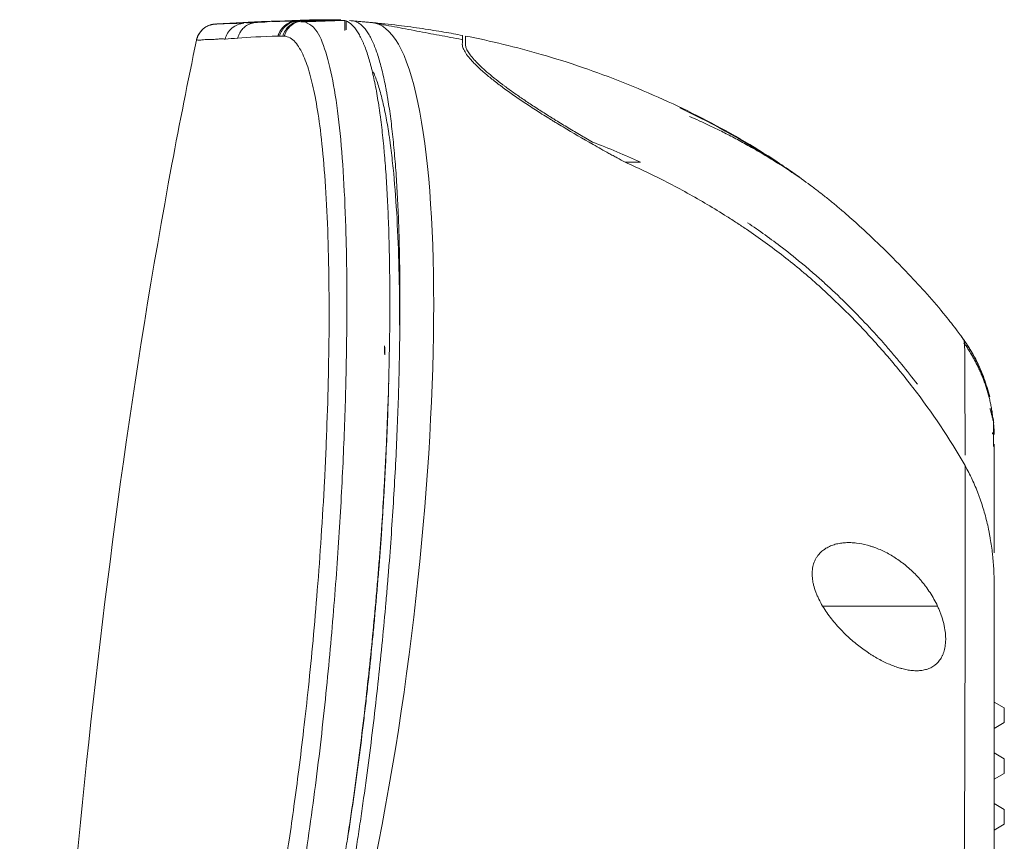
# Model space of a CAD drawing. Units: millimetres. Extents: x -297 to 873, y -300 to 463.
# Drawn here: x 377 to 426, y 167 to 207 of the extents above; entities that cross this region are included whole.
import ezdxf

# ---------------------------------------------------------------- set-up
doc = ezdxf.new("R2010")
doc.units = ezdxf.units.MM
doc.layers.add('1', color=7, linetype='Continuous', true_color=0xffffff)

msp = doc.modelspace()

# ---------------------------------------------------------------- linework, layer by layer
at = {"layer": '1', "color": 155, "linetype": 'Continuous', "lineweight": 18}
for p, q in [((392.575, 207.466), (392.652, 207.466)), ((392.649, 207.466), (392.575, 207.466)), ((392.89, 207.461), (392.813, 207.462)), ((393.393, 207.421), (393.315, 207.424)), ((385.895, 206.758), (385.91, 206.755)), ((398.879, 206.696), (398.879, 206.699)), ((399.029, 206.235), (399.029, 206.244)), ((425.028, 187.85), (425.028, 187.854)), ((425.029, 187.85), (425.028, 187.854)), ((425.07, 178.249), (425.07, 179.819)), ((425.07, 173.88), (425.57, 173.591)), ((425.57, 173.23), (425.57, 173.591)), ((425.57, 172.869), (425.57, 173.23)), ((425.57, 172.869), (425.07, 172.58)), ((425.07, 171.38), (425.57, 171.091)), ((425.57, 170.73), (425.57, 171.091)), ((425.57, 170.369), (425.57, 170.73)), ((425.57, 170.369), (425.07, 170.08)), ((425.07, 168.88), (425.57, 168.591)), ((425.57, 168.23), (425.57, 168.591)), ((425.57, 167.869), (425.07, 167.58)), ((425.57, 167.869), (425.57, 168.23))]:
    msp.add_line(p, q, dxfattribs=at)
at = {"layer": '1', "color": 155, "linetype": 'Continuous', "lineweight": 13}
for p, q in [((406.905, 200.45), (407.647, 200.45)), ((422.28, 178.607), (416.622, 178.607))]:
    msp.add_line(p, q, dxfattribs=at)
at = {"layer": '1', "color": 155, "linetype": 'Continuous', "lineweight": 18}
msp.add_rational_spline([(385.777, 206.463), (385.874, 206.925), (386.233, 207.232), (386.705, 207.256)], [1.11602711681, 0.961460068381, 0.961324413559, 1.11562015234], degree=3, dxfattribs=at)
for points, knots in [([(386.705, 207.256), (386.705, 207.256), (386.706, 207.257), (386.715, 207.257), (386.723, 207.258), (386.728, 207.259)], [0, 0, 0, 0, 0.343571, 0.676899, 1, 1, 1, 1]), ([(386.797, 207.26), (386.847, 207.263), (386.947, 207.268), (387.092, 207.276), (387.23, 207.283), (387.406, 207.292), (387.614, 207.303), (387.844, 207.315), (388.027, 207.324), (388.132, 207.33), (388.169, 207.332)], [0, 0, 0, 0, 0.098023, 0.193778, 0.28732, 0.378705, 0.556948, 0.735167, 0.903313, 1, 1, 1, 1]), ([(388.111, 207.293), (387.912, 207.282), (387.694, 207.202), (387.354, 206.914), (387.24, 206.711), (387.196, 206.516)], [0, 0, 0, 0, 0.5, 0.5, 1, 1, 1, 1]), ([(388.659, 207.357), (388.71, 207.36), (388.774, 207.364), (388.932, 207.372), (389.026, 207.376), (389.191, 207.383), (389.249, 207.385), (389.375, 207.389), (389.441, 207.391), (389.654, 207.396), (389.813, 207.399), (389.989, 207.4)], [0, 0, 0, 0, 0.25, 0.25, 0.5, 0.5, 0.625, 0.625, 0.75, 0.75, 1, 1, 1, 1]), ([(388.728, 207.335), (388.769, 207.337), (388.854, 207.341), (388.995, 207.349), (389.132, 207.356), (389.224, 207.361), (389.262, 207.363)], [0, 0, 0, 0, 0.243251, 0.510565, 0.801331, 1, 1, 1, 1]), ([(389.496, 207.374), (389.537, 207.376), (389.631, 207.38), (389.729, 207.384), (389.785, 207.386)], [0, 0, 0, 0, 0.435384, 1, 1, 1, 1]), ([(389.989, 207.4), (390.011, 207.401), (390.033, 207.403), (390.079, 207.405), (390.147, 207.409), (390.313, 207.418), (390.466, 207.425), (390.573, 207.43)], [0, 0, 0, 0, 0.125, 0.125, 0.25, 0.5, 1, 1, 1, 1]), ([(390.103, 206.662), (390.158, 206.867), (390.279, 207.054), (390.609, 207.319), (390.817, 207.396), (391.027, 207.402)], [0, 0, 0, 0, 0.5, 0.5, 1, 1, 1, 1]), ([(390.579, 207.43), (390.713, 207.435), (390.854, 207.44), (391.152, 207.451), (391.309, 207.456), (391.64, 207.464), (391.814, 207.468), (392.18, 207.47), (392.372, 207.47), (392.575, 207.467)], [0, 0, 0, 0, 0.25, 0.25, 0.5, 0.5, 0.75, 0.75, 1, 1, 1, 1]), ([(391.028, 165.396), (391.252, 166.957), (391.7, 170.067), (392.199, 174.598), (392.589, 178.925), (392.87, 183.025), (393.06, 186.884), (393.168, 190.497), (393.198, 193.854), (393.156, 196.944), (393.037, 199.741), (392.838, 202.211), (392.552, 204.309), (392.164, 205.951), (391.71, 207.031), (391.336, 207.258), (391.168, 207.338)], [0, 0, 0, 0, 0.074527, 0.148569, 0.222176, 0.295414, 0.36833, 0.440953, 0.513323, 0.585467, 0.657425, 0.72922, 0.800888, 0.872469, 0.944034, 1, 1, 1, 1]), ([(392.65, 207.465), (392.664, 207.465), (392.678, 207.465), (392.705, 207.464), (392.719, 207.464), (392.76, 207.463), (392.786, 207.463), (392.813, 207.462)], [0, 0, 0, 0, 0.255675, 0.255675, 0.51135, 0.51135, 1, 1, 1, 1]), ([(392.893, 165.139), (392.949, 165.474), (393.003, 165.809), (393.083, 166.312), (393.11, 166.48), (393.162, 166.815), (393.188, 166.982), (393.316, 167.817), (393.413, 168.483), (393.554, 169.478), (393.6, 169.809), (393.667, 170.305), (393.689, 170.47), (393.733, 170.8), (393.754, 170.965), (393.861, 171.787), (393.941, 172.44), (394.095, 173.735), (394.167, 174.378), (394.305, 175.655), (394.37, 176.288), (394.493, 177.539), (394.551, 178.159), (394.633, 179.08), (394.659, 179.386), (394.71, 179.994), (394.735, 180.296), (394.783, 180.897), (394.806, 181.196), (394.85, 181.79), (394.871, 182.085), (394.932, 182.966), (394.969, 183.545), (395.019, 184.404), (395.036, 184.689), (395.067, 185.255), (395.081, 185.536), (395.109, 186.095), (395.123, 186.372), (395.148, 186.923), (395.16, 187.197), (395.193, 188.012), (395.213, 188.548), (395.237, 189.34), (395.245, 189.602), (395.258, 190.123), (395.264, 190.381), (395.28, 191.15), (395.289, 191.655), (395.3, 192.648), (395.302, 193.136), (395.302, 194.095), (395.3, 194.566), (395.291, 195.26), (395.288, 195.489), (395.279, 195.943), (395.275, 196.167), (395.258, 196.834), (395.244, 197.269), (395.22, 197.907), (395.211, 198.118), (395.191, 198.533), (395.181, 198.739), (395.147, 199.347), (395.122, 199.742), (395.08, 200.318), (395.065, 200.507), (395.041, 200.787), (395.033, 200.88), (395.017, 201.064), (394.975, 201.52), (394.928, 201.957), (394.866, 202.463), (394.834, 202.711), (394.801, 202.953), (394.778, 203.112), (394.766, 203.191), (394.707, 203.58), (394.656, 203.879), (394.547, 204.445), (394.489, 204.714), (394.412, 205.031), (394.397, 205.093), (394.365, 205.216), (394.349, 205.276), (394.3, 205.454), (394.267, 205.569), (394.163, 205.899), (394.09, 206.102), (393.994, 206.332), (393.974, 206.376), (393.935, 206.463), (393.915, 206.506), (393.854, 206.629), (393.812, 206.706), (393.684, 206.921), (393.595, 207.044), (393.408, 207.245), (393.311, 207.322), (393.157, 207.403), (393.103, 207.424), (393.048, 207.439)], [0, 0, 0, 0, 0.015865, 0.015865, 0.023797, 0.023797, 0.031729, 0.031729, 0.063459, 0.063459, 0.079324, 0.079324, 0.087256, 0.087256, 0.095188, 0.095188, 0.126918, 0.126918, 0.158647, 0.158647, 0.190376, 0.190376, 0.222106, 0.222106, 0.237971, 0.237971, 0.253835, 0.253835, 0.2697, 0.2697, 0.285565, 0.285565, 0.317294, 0.317294, 0.333159, 0.333159, 0.349024, 0.349024, 0.364888, 0.364888, 0.380753, 0.380753, 0.412482, 0.412482, 0.428347, 0.428347, 0.444212, 0.444212, 0.475941, 0.475941, 0.507671, 0.507671, 0.5394, 0.5394, 0.555265, 0.555265, 0.571129, 0.571129, 0.602859, 0.602859, 0.618724, 0.618724, 0.634588, 0.634588, 0.666318, 0.666318, 0.682182, 0.682182, 0.690115, 0.690115, 0.698047, 0.729776, 0.729776, 0.745641, 0.753574, 0.753574, 0.761506, 0.761506, 0.793235, 0.793235, 0.824965, 0.824965, 0.832897, 0.832897, 0.840829, 0.840829, 0.856694, 0.856694, 0.888424, 0.888424, 0.896356, 0.896356, 0.904288, 0.904288, 0.920153, 0.920153, 0.951882, 0.951882, 0.983612, 0.983612, 1, 1, 1, 1]), ([(393.394, 165.1), (393.506, 165.777), (393.614, 166.453), (393.768, 167.464), (393.819, 167.8), (393.917, 168.473), (393.966, 168.809), (394.107, 169.816), (394.197, 170.481), (394.367, 171.797), (394.447, 172.449), (394.6, 173.742), (394.672, 174.383), (394.81, 175.654), (394.875, 176.284), (394.997, 177.534), (395.054, 178.155), (395.135, 179.078), (395.162, 179.384), (395.193, 179.766), (395.2, 179.843), (395.212, 179.995), (395.218, 180.071), (395.237, 180.299), (395.249, 180.451), (395.308, 181.205), (395.352, 181.799), (395.433, 182.972), (395.47, 183.549), (395.537, 184.689), (395.568, 185.251), (395.624, 186.36), (395.649, 186.907), (395.693, 187.986), (395.712, 188.518), (395.744, 189.568), (395.772, 190.604), (395.788, 191.611), (395.799, 192.604), (395.802, 193.093), (395.802, 193.816), (395.801, 194.055), (395.799, 194.527), (395.797, 194.761), (395.788, 195.454), (395.78, 195.907), (395.758, 196.792), (395.745, 197.224), (395.712, 198.069), (395.673, 198.895), (395.624, 199.679), (395.568, 200.442), (395.537, 200.814), (395.469, 201.534), (395.432, 201.883), (395.352, 202.558), (395.308, 202.884), (395.237, 203.355), (395.213, 203.508), (395.181, 203.696), (395.175, 203.734), (395.162, 203.808), (395.142, 203.919), (395.122, 204.028), (395.054, 204.385), (394.997, 204.655), (394.874, 205.163), (394.809, 205.4), (394.672, 205.841), (394.6, 206.044), (394.447, 206.412), (394.366, 206.578), (394.197, 206.869), (394.107, 206.994), (394.001, 207.11), (393.989, 207.122), (393.965, 207.146), (393.929, 207.182), (393.843, 207.256), (393.768, 207.307), (393.613, 207.389), (393.506, 207.419), (393.394, 207.422)], [0, 0, 0, 0, 0.03125, 0.03125, 0.046875, 0.046875, 0.0625, 0.0625, 0.09375, 0.09375, 0.125, 0.125, 0.15625, 0.15625, 0.1875, 0.1875, 0.21875, 0.21875, 0.234375, 0.234375, 0.238281, 0.238281, 0.242188, 0.242188, 0.25, 0.25, 0.28125, 0.28125, 0.3125, 0.3125, 0.34375, 0.34375, 0.375, 0.375, 0.40625, 0.40625, 0.4375, 0.46875, 0.46875, 0.5, 0.5, 0.515625, 0.515625, 0.53125, 0.53125, 0.5625, 0.5625, 0.59375, 0.59375, 0.625, 0.65625, 0.65625, 0.6875, 0.6875, 0.71875, 0.71875, 0.75, 0.75, 0.765625, 0.765625, 0.769531, 0.769531, 0.773438, 0.78125, 0.78125, 0.8125, 0.8125, 0.84375, 0.84375, 0.875, 0.875, 0.90625, 0.90625, 0.9375, 0.9375, 0.941406, 0.941406, 0.945313, 0.953125, 0.96875, 0.96875, 1, 1, 1, 1]), ([(394.37, 207.333), (394.6, 207.311), (395.049, 207.269), (395.703, 207.194), (396.321, 207.115), (396.902, 207.033), (397.446, 206.949), (397.954, 206.865), (398.426, 206.781), (398.728, 206.724), (398.874, 206.696)], [0, 0, 0, 0, 0.152543, 0.297217, 0.434021, 0.562955, 0.68402, 0.797216, 0.902543, 1, 1, 1, 1]), ([(398.874, 206.697), (398.874, 206.716), (398.874, 206.685), (398.874, 206.53), (398.874, 206.407), (398.873, 206.24)], [0, 0, 0, 0, 0.5, 0.5, 1, 1, 1, 1]), ([(398.874, 206.664), (398.874, 206.668), (398.874, 206.672), (398.874, 206.683), (398.874, 206.69), (398.874, 206.696)], [0, 0, 0, 0, 0.375515, 0.375515, 1, 1, 1, 1]), ([(398.879, 206.695), (398.879, 206.691), (398.879, 206.687), (398.879, 206.676), (398.879, 206.67), (398.879, 206.663)], [0, 0, 0, 0, 0.375356, 0.375356, 1, 1, 1, 1]), ([(399.029, 206.234), (399.027, 206.393), (399.026, 206.511), (399.024, 206.658), (399.023, 206.687), (399.024, 206.668)], [0, 0, 0, 0, 0.5, 0.5, 1, 1, 1, 1]), ([(416.119, 199.242), (415.553, 199.67), (413.813, 200.904), (410.723, 202.682), (406.821, 204.44), (402.915, 205.785), (400.282, 206.421), (399.024, 206.668)], [0, 0, 0, 0, 0.113294, 0.340665, 0.568036, 0.795408, 1, 1, 1, 1]), ([(385.78, 206.463), (385.352, 204.432), (382.905, 192.042), (379.847, 169.012), (377.558, 137.185), (377.07, 115.76), (377.07, 105)], [0, 0, 0, 0, 0.061495, 0.37433, 0.687165, 1, 1, 1, 1]), ([(385.785, 206.476), (385.786, 206.476), (385.791, 206.479), (385.81, 206.471), (385.892, 206.459), (386.06, 206.478), (386.29, 206.494), (386.507, 206.489), (386.753, 206.514), (386.994, 206.531), (387.134, 206.521), (387.196, 206.516)], [0, 0, 0, 0, 0.002609, 0.090818, 0.230681, 0.465791, 0.584156, 0.702553, 0.840942, 0.928922, 1, 1, 1, 1]), ([(398.879, 206.239), (398.879, 206.183), (398.893, 206.119), (398.948, 205.98), (398.99, 205.904), (399.098, 205.74), (399.165, 205.652), (399.285, 205.511), (399.328, 205.463), (399.397, 205.389), (399.421, 205.363), (399.471, 205.313), (399.496, 205.287), (399.627, 205.157), (399.742, 205.049), (399.994, 204.826), (400.131, 204.711), (400.425, 204.473), (400.582, 204.351), (400.791, 204.194), (400.833, 204.162), (400.919, 204.098), (401.05, 204.002), (401.185, 203.905), (401.461, 203.71), (401.653, 203.578), (402.051, 203.31), (402.257, 203.174), (402.685, 202.898), (402.906, 202.758), (403.192, 202.581), (403.249, 202.546), (403.365, 202.475), (403.54, 202.368), (403.717, 202.261), (404.312, 201.904), (404.806, 201.617), (405.573, 201.182), (405.832, 201.037), (406.162, 200.855), (406.229, 200.818), (406.362, 200.745), (406.429, 200.709), (406.63, 200.599), (406.765, 200.526), (406.9, 200.453)], [0, 0, 0, 0, 0.0625, 0.0625, 0.125, 0.125, 0.1875, 0.1875, 0.21875, 0.21875, 0.234375, 0.234375, 0.25, 0.25, 0.3125, 0.3125, 0.375, 0.375, 0.4375, 0.4375, 0.453125, 0.453125, 0.46875, 0.5, 0.5, 0.5625, 0.5625, 0.625, 0.625, 0.6875, 0.6875, 0.703125, 0.703125, 0.71875, 0.75, 0.75, 0.875, 0.875, 0.9375, 0.9375, 0.953125, 0.953125, 0.96875, 0.96875, 1, 1, 1, 1]), ([(399.029, 206.234), (399.03, 206.186), (399.041, 206.134), (399.083, 206.019), (399.114, 205.957), (399.196, 205.824), (399.246, 205.753), (399.366, 205.602), (399.435, 205.522), (399.534, 205.417), (399.554, 205.396), (399.596, 205.353), (399.66, 205.288), (399.728, 205.221), (399.872, 205.085), (399.976, 204.992), (400.198, 204.799), (400.436, 204.602), (400.705, 204.393), (400.882, 204.259), (400.918, 204.232), (400.99, 204.178), (401.027, 204.151), (401.139, 204.069), (401.214, 204.014), (401.446, 203.848), (401.606, 203.736), (401.938, 203.509), (402.28, 203.279), (402.644, 203.043), (402.925, 202.864), (403.068, 202.774), (403.213, 202.683), (403.311, 202.622), (403.36, 202.592), (403.607, 202.439), (404.011, 202.194), (404.637, 201.822), (405.07, 201.572), (405.289, 201.446)], [0, 0, 0, 0, 0.0625, 0.0625, 0.125, 0.125, 0.1875, 0.1875, 0.25, 0.25, 0.265625, 0.265625, 0.28125, 0.3125, 0.3125, 0.375, 0.375, 0.4375, 0.5, 0.5, 0.515625, 0.515625, 0.53125, 0.53125, 0.5625, 0.5625, 0.625, 0.625, 0.6875, 0.75, 0.75, 0.78125, 0.796875, 0.796875, 0.8125, 0.8125, 0.875, 0.9375, 1, 1, 1, 1]), ([(394.484, 204.905), (394.497, 204.875), (394.51, 204.845), (394.599, 204.633), (394.671, 204.434), (394.807, 204.003), (394.871, 203.771), (394.992, 203.277), (395.049, 203.015), (395.156, 202.461), (395.205, 202.169), (395.258, 201.826), (395.264, 201.787), (395.275, 201.71), (395.292, 201.594), (395.331, 201.319), (395.362, 201.077), (395.421, 200.584), (395.458, 200.245), (395.558, 199.196), (395.613, 198.455), (395.699, 196.895), (395.731, 196.076), (395.773, 194.364), (395.784, 193.472), (395.784, 192.506), (395.784, 192.47), (395.784, 192.433)], [0, 0, 0, 0, 0.013919, 0.013919, 0.095559, 0.095559, 0.177198, 0.177198, 0.258837, 0.258837, 0.340477, 0.340477, 0.350682, 0.350682, 0.360887, 0.381296, 0.422116, 0.422116, 0.503755, 0.503755, 0.667034, 0.667034, 0.830313, 0.830313, 0.993591, 0.993591, 1, 1, 1, 1]), ([(414.509, 200.346), (414.231, 200.52), (413.688, 200.861), (412.944, 201.288), (412.263, 201.658), (411.641, 201.977), (411.071, 202.253), (410.546, 202.496), (410.22, 202.639), (410.061, 202.708)], [0, 0, 0, 0, 0.159868, 0.313693, 0.461759, 0.604274, 0.741391, 0.873255, 1, 1, 1, 1]), ([(406.9, 200.453), (407.595, 200.146), (408.279, 199.819), (409.626, 199.126), (410.289, 198.76), (411.266, 198.181), (411.59, 197.983), (412.07, 197.679), (412.23, 197.576), (412.548, 197.368), (412.706, 197.263), (413.491, 196.731), (414.105, 196.287), (415.001, 195.589), (415.295, 195.352), (415.876, 194.866), (416.162, 194.617), (416.585, 194.237), (416.725, 194.109), (417.004, 193.851), (417.142, 193.72), (417.553, 193.326), (417.822, 193.059), (418.352, 192.517), (418.613, 192.243), (419.128, 191.687), (419.381, 191.405), (420.127, 190.548), (420.608, 189.962), (421.071, 189.359)], [0, 0, 0, 0, 0.125, 0.125, 0.25, 0.25, 0.3125, 0.3125, 0.34375, 0.34375, 0.375, 0.375, 0.5, 0.5, 0.5625, 0.5625, 0.625, 0.625, 0.65625, 0.65625, 0.6875, 0.6875, 0.75, 0.75, 0.8125, 0.8125, 0.875, 0.875, 1, 1, 1, 1]), ([(414.513, 200.353), (414.778, 200.179), (415.103, 199.965), (415.444, 199.726), (415.509, 199.68)], [0, 0, 0, 0, 0.811422, 1, 1, 1, 1]), ([(416.119, 199.242), (416.258, 199.137), (416.532, 198.933), (416.955, 198.597), (417.367, 198.255), (417.768, 197.912), (418.154, 197.572), (418.762, 197.021), (419.673, 196.16), (420.771, 195.05), (421.805, 193.928), (422.493, 193.123), (422.97, 192.523), (423.225, 192.191), (423.416, 191.932), (423.503, 191.812), (423.535, 191.767)], [0, 0, 0, 0, 0.058188, 0.113716, 0.166597, 0.21686, 0.264619, 0.309949, 0.441354, 0.597873, 0.718558, 0.850357, 0.898056, 0.945787, 0.980018, 1, 1, 1, 1]), ([(421.289, 189.522), (421.034, 189.857), (420.772, 190.188), (420.359, 190.691), (420.212, 190.867), (419.916, 191.215), (419.467, 191.734), (419.005, 192.239), (418.063, 193.233), (417.413, 193.873), (416.568, 194.642), (416.398, 194.794), (416.139, 195.02), (416.052, 195.095), (415.879, 195.243), (415.791, 195.317), (415.353, 195.683), (414.998, 195.968), (414.076, 196.675), (413.504, 197.085), (412.92, 197.479)], [0, 0, 0, 0, 0.108994, 0.108994, 0.167974, 0.167974, 0.226954, 0.344913, 0.344913, 0.580831, 0.580831, 0.639811, 0.639811, 0.669301, 0.669301, 0.698791, 0.698791, 0.81675, 0.81675, 1, 1, 1, 1]), ([(423.601, 191.673), (423.599, 191.673), (423.597, 191.672), (423.598, 191.628), (423.606, 191.534), (423.618, 191.313), (423.631, 190.846), (423.621, 190.177), (423.617, 189.577), (423.624, 189.041), (423.632, 188.411), (423.639, 187.402), (423.638, 186.497), (423.637, 186.027)], [0, 0, 0, 0, 0.044685, 0.090809, 0.127193, 0.211092, 0.351845, 0.486189, 0.600719, 0.634901, 0.711578, 0.849884, 1, 1, 1, 1]), ([(423.598, 191.678), (423.659, 191.589), (423.796, 191.39), (423.983, 191.082), (424.161, 190.758), (424.366, 190.34), (424.627, 189.718), (424.765, 189.21), (424.849, 188.902)], [0, 0, 0, 0, 0.097387, 0.2179, 0.33166, 0.442894, 0.66152, 1, 1, 1, 1]), ([(395.246, 189.585), (395.246, 189.562), (395.245, 189.54), (395.238, 189.26), (395.231, 189.001), (395.206, 188.219), (395.187, 187.691), (395.143, 186.619), (395.118, 186.076), (395.076, 185.25), (395.061, 184.972), (395.03, 184.415), (395.014, 184.134), (394.98, 183.569), (394.963, 183.284), (394.926, 182.713), (394.907, 182.425), (394.846, 181.557), (394.802, 180.972), (394.732, 180.083), (394.707, 179.785), (394.656, 179.185), (394.63, 178.884), (394.575, 178.278), (394.547, 177.973), (394.504, 177.514), (394.489, 177.361), (394.459, 177.053), (394.444, 176.899), (394.368, 176.127), (394.303, 175.504), (394.2, 174.561), (394.165, 174.245), (394.111, 173.769), (394.092, 173.61), (394.055, 173.291), (394.036, 173.132), (393.94, 172.332), (393.86, 171.688), (393.732, 170.717), (393.689, 170.392), (393.622, 169.903), (393.599, 169.74), (393.553, 169.413), (393.53, 169.249), (393.414, 168.438), (393.317, 167.789), (393.216, 167.139)], [0, 0, 0, 0, 0.003511, 0.003511, 0.043411, 0.043411, 0.12321, 0.12321, 0.203009, 0.203009, 0.242908, 0.242908, 0.282807, 0.282807, 0.322707, 0.322707, 0.362606, 0.362606, 0.442405, 0.442405, 0.482305, 0.482305, 0.522204, 0.522204, 0.562104, 0.562104, 0.582053, 0.582053, 0.602003, 0.602003, 0.681802, 0.681802, 0.721701, 0.721701, 0.741651, 0.741651, 0.761601, 0.761601, 0.8414, 0.8414, 0.881299, 0.881299, 0.901249, 0.901249, 0.921199, 0.921199, 1, 1, 1, 1]), ([(424.916, 188.351), (424.917, 188.346), (424.938, 188.258), (424.975, 188.086), (425.017, 187.832), (425.047, 187.573), (425.066, 187.312), (425.069, 187.137), (425.07, 187.049)], [0, 0, 0, 0, 0.011536, 0.205659, 0.401805, 0.599742, 0.799225, 1, 1, 1, 1]), ([(425.07, 181.226), (425.07, 181.269), (425.07, 181.398), (425.07, 181.609), (425.07, 181.859), (425.07, 182.105), (425.07, 182.345), (425.07, 182.581), (425.07, 182.813), (425.07, 183.038), (425.07, 183.344), (425.07, 183.805), (425.07, 184.467), (425.07, 184.985), (425.07, 185.326), (425.07, 185.472), (425.07, 185.618), (425.07, 185.762), (425.07, 185.904), (425.07, 186.043), (425.07, 186.177), (425.07, 186.307), (425.07, 186.431), (425.07, 186.517), (425.07, 186.562), (425.07, 186.571)], [0, 0, 0, 0, 0.017462, 0.052434, 0.087372, 0.122272, 0.157127, 0.191932, 0.226683, 0.261374, 0.295635, 0.37029, 0.48464, 0.637307, 0.667835, 0.699475, 0.732208, 0.766015, 0.800875, 0.836767, 0.873669, 0.911557, 0.950409, 0.990201, 1, 1, 1, 1]), ([(423.638, 185.518), (423.763, 185.296), (423.879, 185.07), (424.094, 184.609), (424.193, 184.375), (424.307, 184.078), (424.329, 184.018), (424.372, 183.898), (424.393, 183.838), (424.455, 183.657), (424.494, 183.536), (424.605, 183.171), (424.671, 182.926), (424.759, 182.554), (424.786, 182.43), (424.824, 182.243), (424.836, 182.18), (424.859, 182.055), (424.915, 181.742), (424.959, 181.427), (425.043, 180.671), (425.07, 180.164), (425.07, 179.654)], [0, 0, 0, 0, 0.125, 0.125, 0.25, 0.25, 0.28125, 0.28125, 0.3125, 0.3125, 0.375, 0.375, 0.5, 0.5, 0.5625, 0.5625, 0.59375, 0.59375, 0.625, 0.75, 0.75, 1, 1, 1, 1]), ([(422.28, 178.607), (422.225, 178.723), (422.167, 178.837), (422.044, 179.057), (421.979, 179.164), (421.843, 179.372), (421.772, 179.474), (421.68, 179.597), (421.661, 179.622), (421.624, 179.671), (421.605, 179.695), (421.548, 179.767), (421.509, 179.814), (421.392, 179.951), (421.313, 180.039), (421.151, 180.209), (421.068, 180.29), (420.9, 180.446), (420.815, 180.52), (420.685, 180.628), (420.641, 180.663), (420.575, 180.714), (420.553, 180.731), (420.508, 180.765), (420.486, 180.781), (420.287, 180.927), (420.108, 181.043), (419.747, 181.247), (419.565, 181.336), (419.289, 181.451), (419.197, 181.486), (419.081, 181.526), (419.058, 181.534), (419.012, 181.549), (418.943, 181.571), (418.874, 181.59), (418.644, 181.652), (418.463, 181.688), (418.195, 181.72), (418.106, 181.727), (417.929, 181.733), (417.841, 181.732), (417.711, 181.725), (417.667, 181.721), (417.581, 181.712), (417.538, 181.707), (417.41, 181.686), (417.327, 181.669), (417.165, 181.624), (417.085, 181.596), (416.932, 181.531), (416.857, 181.493), (416.767, 181.439), (416.749, 181.427), (416.714, 181.404), (416.662, 181.368), (416.613, 181.329), (416.517, 181.245), (416.458, 181.184), (416.377, 181.081), (416.351, 181.045), (416.315, 180.988), (416.303, 180.969), (416.28, 180.929), (416.269, 180.909), (416.218, 180.806), (416.184, 180.718), (416.145, 180.576), (416.135, 180.526), (416.118, 180.424), (416.112, 180.372), (416.1, 180.213), (416.102, 180.104), (416.117, 179.962), (416.12, 179.933), (416.128, 179.876), (416.133, 179.846), (416.148, 179.759), (416.161, 179.7), (416.205, 179.525), (416.242, 179.408), (416.297, 179.262), (416.309, 179.232), (416.333, 179.174), (416.37, 179.086), (416.41, 179), (416.494, 178.829), (416.556, 178.717), (416.622, 178.607)], [0, 0, 0, 0, 0.03125, 0.03125, 0.0625, 0.0625, 0.09375, 0.09375, 0.101563, 0.101563, 0.109375, 0.109375, 0.125, 0.125, 0.15625, 0.15625, 0.1875, 0.1875, 0.21875, 0.21875, 0.234375, 0.234375, 0.242188, 0.242188, 0.25, 0.25, 0.3125, 0.3125, 0.375, 0.375, 0.40625, 0.40625, 0.414063, 0.414063, 0.421875, 0.4375, 0.4375, 0.5, 0.5, 0.53125, 0.53125, 0.5625, 0.5625, 0.578125, 0.578125, 0.59375, 0.59375, 0.625, 0.625, 0.65625, 0.65625, 0.6875, 0.6875, 0.695312, 0.695312, 0.703125, 0.71875, 0.71875, 0.75, 0.75, 0.765625, 0.765625, 0.773437, 0.773437, 0.78125, 0.78125, 0.8125, 0.8125, 0.828125, 0.828125, 0.84375, 0.84375, 0.875, 0.875, 0.882812, 0.882812, 0.890625, 0.890625, 0.90625, 0.90625, 0.9375, 0.9375, 0.945312, 0.945312, 0.953125, 0.96875, 0.96875, 1, 1, 1, 1]), ([(425.07, 177.852), (425.07, 177.953), (425.07, 178.155), (425.07, 178.456), (425.07, 178.757), (425.07, 179.057), (425.07, 179.357), (425.07, 179.555), (425.07, 179.654)], [0, 0, 0, 0, 0.162641, 0.326911, 0.492797, 0.660286, 0.829359, 1, 1, 1, 1]), ([(423.636, 177.67), (423.636, 177.77), (423.636, 177.968), (423.637, 178.264), (423.636, 178.607), (423.637, 178.956), (423.638, 179.245), (423.638, 179.388), (423.638, 179.427)], [0, 0, 0, 0, 0.16603, 0.332334, 0.498896, 0.749195, 0.932954, 1, 1, 1, 1]), ([(416.622, 178.607), (416.688, 178.496), (416.758, 178.389), (416.902, 178.181), (416.977, 178.08), (417.132, 177.884), (417.211, 177.788), (417.375, 177.601), (417.458, 177.51), (417.565, 177.399), (417.587, 177.377), (417.63, 177.333), (417.694, 177.268), (417.76, 177.205), (417.89, 177.081), (417.978, 177.001), (418.244, 176.77), (418.424, 176.627), (418.697, 176.428), (418.789, 176.364), (418.927, 176.272), (418.973, 176.242), (419.065, 176.184), (419.112, 176.155), (419.342, 176.017), (419.525, 175.918), (419.888, 175.745), (420.069, 175.671), (420.293, 175.594), (420.338, 175.58), (420.405, 175.559), (420.427, 175.553), (420.472, 175.54), (420.582, 175.509), (420.691, 175.485), (420.863, 175.453), (420.948, 175.441), (421.114, 175.426), (421.196, 175.423), (421.317, 175.425), (421.377, 175.428), (421.437, 175.433), (421.476, 175.437), (421.495, 175.44), (421.592, 175.454), (421.668, 175.47), (421.812, 175.513), (421.882, 175.539), (422.016, 175.605), (422.08, 175.644), (422.156, 175.701), (422.171, 175.712), (422.2, 175.737), (422.243, 175.774), (422.284, 175.815), (422.363, 175.902), (422.41, 175.967), (422.474, 176.074), (422.494, 176.111), (422.522, 176.17), (422.532, 176.19), (422.549, 176.231), (422.557, 176.252), (422.597, 176.357), (422.622, 176.447), (422.66, 176.639), (422.672, 176.74), (422.68, 176.874), (422.681, 176.902), (422.682, 176.957), (422.682, 177.039), (422.679, 177.124), (422.667, 177.295), (422.652, 177.411), (422.625, 177.56), (422.62, 177.59), (422.607, 177.651), (422.601, 177.681), (422.58, 177.771), (422.564, 177.832), (422.514, 178.012), (422.474, 178.132), (422.418, 178.281), (422.407, 178.311), (422.383, 178.371), (422.371, 178.401), (422.333, 178.49), (422.307, 178.548), (422.28, 178.607)], [0, 0, 0, 0, 0.03125, 0.03125, 0.0625, 0.0625, 0.09375, 0.09375, 0.125, 0.125, 0.132813, 0.132813, 0.140625, 0.15625, 0.15625, 0.1875, 0.1875, 0.25, 0.25, 0.28125, 0.28125, 0.296875, 0.296875, 0.3125, 0.3125, 0.375, 0.375, 0.4375, 0.4375, 0.453125, 0.453125, 0.460938, 0.460938, 0.46875, 0.5, 0.5, 0.53125, 0.53125, 0.5625, 0.5625, 0.578125, 0.585938, 0.585938, 0.59375, 0.59375, 0.625, 0.625, 0.65625, 0.65625, 0.6875, 0.6875, 0.695313, 0.695313, 0.703125, 0.71875, 0.71875, 0.75, 0.75, 0.765625, 0.765625, 0.773438, 0.773438, 0.78125, 0.78125, 0.8125, 0.8125, 0.84375, 0.84375, 0.851563, 0.851563, 0.859375, 0.875, 0.875, 0.90625, 0.90625, 0.914063, 0.914063, 0.921875, 0.921875, 0.9375, 0.9375, 0.96875, 0.96875, 0.976563, 0.976563, 0.984375, 0.984375, 1, 1, 1, 1]), ([(423.631, 174.173), (423.631, 174.286), (423.632, 174.517), (423.634, 174.868), (423.635, 175.233), (423.636, 175.61), (423.636, 176), (423.637, 176.402), (423.637, 176.815), (423.637, 177.241), (423.636, 177.525), (423.636, 177.67)], [0, 0, 0, 0, 0.093776, 0.191824, 0.294174, 0.400853, 0.511887, 0.6273, 0.747112, 0.871341, 1, 1, 1, 1]), ([(425.07, 165.11), (425.07, 166.196), (425.07, 167.291), (425.07, 169.484), (425.07, 170.583), (425.07, 172.751), (425.07, 173.819), (425.07, 175.891), (425.07, 176.895), (425.07, 177.852)], [0, 0, 0, 0, 0.25, 0.25, 0.5, 0.5, 0.75, 0.75, 1, 1, 1, 1]), ([(423.616, 169.16), (423.616, 169.258), (423.617, 169.455), (423.619, 169.753), (423.62, 170.057), (423.621, 170.366), (423.622, 170.681), (423.623, 171.001), (423.624, 171.326), (423.625, 171.656), (423.626, 172.062), (423.627, 172.54), (423.628, 173.087), (423.629, 173.632), (423.63, 173.992), (423.631, 174.173)], [0, 0, 0, 0, 0.056417, 0.114111, 0.173097, 0.233384, 0.294985, 0.357909, 0.422168, 0.48777, 0.554725, 0.6651, 0.776122, 0.887765, 1, 1, 1, 1])]:
    msp.add_open_spline(points, degree=3, knots=knots, dxfattribs=at)
at = {"layer": '1', "color": 155, "linetype": 'Continuous', "lineweight": 13}
for points, degree in [([(386.728, 207.254), (388.581, 207.353)], 1), ([(390.579, 207.43), (390.302, 207.416), (390.024, 207.401), (389.747, 207.387)], 3), ([(390.716, 207.403), (391.336, 207.424), (391.956, 207.445), (392.575, 207.467)], 3), ([(390.79, 207.403), (392.649, 207.466)], 1), ([(390.79, 207.403), (390.843, 207.403), (390.898, 207.403), (390.953, 207.403)], 3), ([(390.953, 207.403), (391.573, 207.423), (392.193, 207.443), (392.813, 207.462)], 3), ([(393.077, 207.429), (393.086, 206.934)], 1), ([(393.152, 207.428), (393.152, 206.967)], 1), ([(394.37, 165.101), (398.492, 184.591), (398.492, 207.139), (394.37, 207.333)], 3), ([(387.812, 206.564), (388.342, 206.6), (388.992, 206.648), (389.795, 206.658)], 3), ([(389.867, 206.659), (389.921, 206.66), (389.975, 206.66), (390.03, 206.661)], 3), ([(390.03, 206.661), (390.054, 206.661), (390.079, 206.661), (390.103, 206.662)], 3), ([(387.196, 206.516), (387.381, 206.53), (387.585, 206.546), (387.812, 206.564)], 3)]:
    msp.add_open_spline(points, degree=degree, dxfattribs=at)
at = {"layer": '1', "color": 155, "linetype": 'Continuous', "lineweight": 18}
for points, degree in [([(386.823, 207.261), (386.794, 207.26), (386.771, 207.259), (386.752, 207.258)], 3), ([(388.546, 207.352), (388.144, 207.33)], 1), ([(388.728, 207.335), (388.562, 207.324), (388.407, 207.313), (388.263, 207.303)], 3), ([(388.527, 207.349), (388.527, 207.348), (388.571, 207.352), (388.659, 207.357)], 3), ([(388.581, 207.354), (388.545, 207.35), (388.527, 207.349), (388.527, 207.349)], 3), ([(388.585, 207.353), (388.605, 207.354), (388.629, 207.356), (388.659, 207.357)], 3), ([(388.826, 207.367), (388.622, 207.356)], 1), ([(389.751, 207.387), (389.499, 207.374)], 1), ([(390.573, 207.43), (390.575, 207.43), (390.577, 207.43), (390.579, 207.43)], 3), ([(390.716, 207.403), (390.79, 207.403)], 1), ([(393.067, 207.439), (390.912, 207.361)], 1), ([(390.953, 207.403), (391.027, 207.402)], 1), ([(391.027, 207.402), (391.998, 207.433), (392.89, 207.461)], 2), ([(394.37, 207.333), (394.044, 207.362), (393.719, 207.392), (393.393, 207.422)], 3), ([(394.37, 207.334), (393.394, 207.421)], 1), ([(398.843, 206.496), (394.422, 207.329)], 1), ([(386.111, 207.017), (385.851, 206.79), (385.781, 206.454)], 2), ([(386.032, 206.929), (385.988, 206.898)], 1), ([(409.591, 203.127), (411.362, 202.277), (412.924, 201.416), (414.513, 200.353)], 3), ([(407.647, 200.45), (406.873, 200.809), (406.087, 201.142), (405.289, 201.446)], 3), ([(423.598, 191.678), (423.551, 191.744), (423.501, 191.807), (423.447, 191.869)], 3), ([(423.601, 191.673), (423.579, 191.705), (423.556, 191.736), (423.534, 191.767)], 3), ([(423.601, 191.673), (423.579, 191.705), (423.557, 191.736), (423.534, 191.767)], 3), ([(424.605, 189.661), (424.336, 190.572), (423.62, 191.645)], 2), ([(395.045, 191.417), (395.046, 191.268), (395.047, 191.117), (395.048, 190.966)], 3), ([(395.064, 191.007), (395.064, 191.123), (395.064, 191.239), (395.064, 191.354)], 3), ([(424.977, 188.124), (424.68, 190.002), (423.582, 191.558)], 2), ([(395.271, 190.677), (395.274, 190.852), (395.277, 191.026)], 2), ([(421.072, 189.36), (422.012, 188.136), (422.87, 186.857), (423.638, 185.518)], 3), ([(425.047, 187.646), (424.864, 188.335)], 1), ([(425.038, 186.461), (425.04, 186.881), (425.041, 187.323), (425.042, 187.788)], 3), ([(424.979, 187.138), (425.003, 187.076)], 1), ([(423.639, 184.21), (423.639, 184.661), (423.638, 185.098), (423.638, 185.518)], 3), ([(423.638, 179.427), (423.64, 181.144), (423.64, 182.754), (423.639, 184.21)], 3)]:
    msp.add_open_spline(points, degree=degree, dxfattribs=at)
at = {"layer": '1', "color": 155, "linetype": 'Continuous', "lineweight": 13}
for points, knots in [([(388.111, 207.294), (387.625, 207.291), (387.277, 207.279), (386.952, 207.267), (386.878, 207.264), (386.823, 207.261)], [0, 0, 0, 0, 0.709236, 0.709236, 1, 1, 1, 1]), ([(387.812, 206.564), (387.826, 206.613), (387.856, 206.72), (387.939, 206.881), (388.067, 207.045), (388.247, 207.191), (388.473, 207.302), (388.642, 207.324), (388.728, 207.335)], [0, 0, 0, 0, 0.118182, 0.258354, 0.420285, 0.601624, 0.797351, 1, 1, 1, 1]), ([(388.169, 207.332), (388.197, 207.333), (388.287, 207.338), (388.43, 207.345), (388.534, 207.35), (388.585, 207.353)], [0, 0, 0, 0, 0.184402, 0.599949, 1, 1, 1, 1]), ([(389.785, 207.386), (389.846, 207.388), (390.023, 207.394), (390.327, 207.401), (390.588, 207.402), (390.716, 207.403)], [0, 0, 0, 0, 0.212172, 0.611128, 1, 1, 1, 1]), ([(390.79, 207.403), (390.593, 207.396), (390.377, 207.323), (390.036, 207.048), (389.918, 206.851), (389.867, 206.659)], [0, 0, 0, 0, 0.5, 0.5, 1, 1, 1, 1]), ([(390.03, 206.661), (390.081, 206.853), (390.2, 207.049), (390.541, 207.324), (390.757, 207.396), (390.953, 207.403)], [0, 0, 0, 0, 0.5, 0.5, 1, 1, 1, 1]), ([(389.795, 206.658), (389.807, 206.658), (389.831, 206.659), (389.855, 206.659), (389.867, 206.659)], [0, 0, 0, 0, 0.502125, 1, 1, 1, 1]), ([(390.103, 206.662), (390.299, 206.649), (390.642, 206.449), (391.053, 205.754), (391.372, 204.827), (391.637, 203.68), (391.87, 202.217), (392.068, 200.348), (392.214, 198.09), (392.296, 195.591), (392.319, 192.996), (392.291, 190.35), (392.216, 187.624), (392.095, 184.845), (391.934, 182.103), (391.743, 179.475), (391.531, 177.001), (391.304, 174.699), (391.07, 172.572), (390.831, 170.613), (390.591, 168.804), (390.351, 167.129), (390.186, 166.054), (390.103, 165.536)], [0, 0, 0, 0, 0.059521, 0.112848, 0.160389, 0.20731, 0.258872, 0.317643, 0.381426, 0.445186, 0.504263, 0.560448, 0.616512, 0.671199, 0.722484, 0.769642, 0.812669, 0.851637, 0.886896, 0.918886, 0.94808, 0.974971, 1, 1, 1, 1]), ([(423.593, 165.048), (423.593, 165.156), (423.594, 165.374), (423.595, 165.703), (423.597, 166.035), (423.599, 166.37), (423.601, 166.71), (423.604, 167.171), (423.609, 167.755), (423.613, 168.459), (423.615, 168.926), (423.616, 169.16)], [0, 0, 0, 0, 0.078328, 0.157549, 0.237688, 0.318769, 0.400816, 0.483856, 0.654499, 0.826498, 1, 1, 1, 1])]:
    msp.add_open_spline(points, degree=3, knots=knots, dxfattribs=at)
msp.add_rational_spline([(389.795, 206.658), (389.91, 207.101), (390.264, 207.387), (390.716, 207.403)], [1.10791777996, 0.962879531351, 0.964036563775, 1.11138887723], degree=3, dxfattribs=at)

doc.saveas('drawing.dxf')
